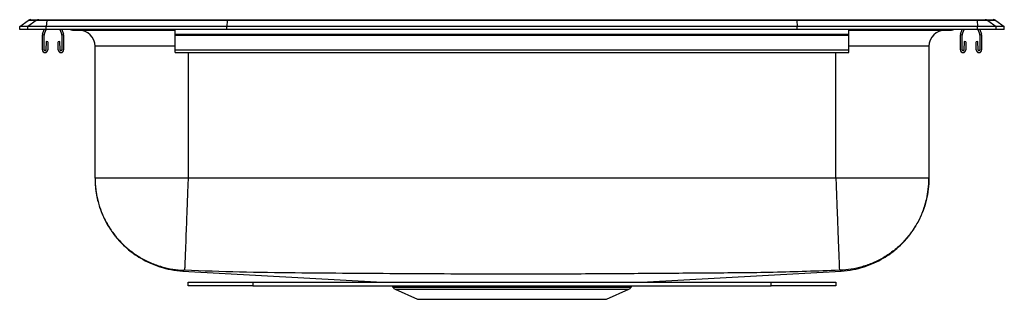
# Model space of a CAD drawing. Units: inches. Extents: x 7.6 to 26.6, y 9 to 14.4.
import ezdxf

# ---------------------------------------------------------------- set-up
doc = ezdxf.new("R2010")
doc.units = ezdxf.units.IN
doc.header["$MEASUREMENT"] = 0

msp = doc.modelspace()

# ---------------------------------------------------------------- linework, layer by layer
at = {"color": 7, "linetype": 'Continuous', "lineweight": 25}
for p, q in [((7.798, 14.449), (7.955, 14.449)), ((7.955, 14.449), (8.107, 14.449)), ((8.107, 14.449), (11.588, 14.449)), ((11.588, 14.449), (22.578, 14.449)), ((22.578, 14.449), (26.059, 14.449)), ((26.059, 14.449), (26.212, 14.449)), ((26.212, 14.449), (26.368, 14.449)), ((7.583, 14.318), (7.746, 14.432)), ((7.583, 14.261), (7.583, 14.318)), ((7.74, 14.318), (7.583, 14.318)), ((7.74, 14.261), (7.583, 14.261)), ((7.902, 14.432), (7.74, 14.318)), ((8.097, 14.318), (7.74, 14.318)), ((7.74, 14.261), (7.74, 14.318)), ((8.097, 14.261), (7.74, 14.261)), ((7.902, 14.432), (7.746, 14.432)), ((8.105, 14.432), (7.902, 14.432)), ((8.024, 14.172), (8.055, 14.261)), ((8.057, 14.16), (8.092, 14.261)), ((8.105, 14.432), (8.097, 14.318)), ((8.097, 14.261), (8.097, 14.318)), ((11.583, 14.318), (8.097, 14.318)), ((11.583, 14.261), (8.097, 14.261)), ((11.587, 14.432), (8.105, 14.432)), ((8.359, 14.261), (8.394, 14.16)), ((8.396, 14.261), (8.427, 14.172)), ((10.583, 14.172), (10.583, 14.261)), ((11.587, 14.432), (11.583, 14.318)), ((22.583, 14.318), (11.583, 14.318)), ((11.583, 14.261), (11.583, 14.318)), ((22.583, 14.261), (11.583, 14.261)), ((22.58, 14.432), (11.587, 14.432)), ((22.58, 14.432), (22.583, 14.318)), ((26.062, 14.432), (22.58, 14.432)), ((22.583, 14.261), (22.583, 14.318)), ((26.069, 14.318), (22.583, 14.318)), ((26.069, 14.261), (22.583, 14.261)), ((23.583, 14.172), (23.583, 14.261)), ((25.739, 14.172), (25.77, 14.261)), ((25.772, 14.16), (25.807, 14.261)), ((26.062, 14.432), (26.069, 14.318)), ((26.264, 14.432), (26.062, 14.432)), ((26.069, 14.261), (26.069, 14.318)), ((26.427, 14.318), (26.069, 14.318)), ((26.427, 14.261), (26.069, 14.261)), ((26.074, 14.261), (26.109, 14.16)), ((26.111, 14.261), (26.142, 14.172)), ((26.264, 14.432), (26.427, 14.318)), ((26.42, 14.432), (26.264, 14.432)), ((26.42, 14.432), (26.583, 14.318)), ((26.427, 14.261), (26.427, 14.318)), ((26.583, 14.318), (26.427, 14.318)), ((26.583, 14.261), (26.427, 14.261)), ((26.583, 14.261), (26.583, 14.318)), ((8.021, 13.865), (8.021, 14.15)), ((8.056, 13.865), (8.056, 14.15)), ((8.396, 14.15), (8.396, 13.865)), ((8.431, 14.15), (8.431, 13.865)), ((8.605, 14.247), (8.692, 14.247)), ((8.692, 14.247), (9.617, 14.247)), ((9.617, 14.247), (10.583, 14.247)), ((10.583, 14.172), (23.583, 14.172)), ((10.583, 14.15), (10.583, 14.172)), ((10.583, 14.15), (23.583, 14.15)), ((10.583, 13.865), (10.583, 14.15)), ((23.583, 14.247), (24.549, 14.247)), ((23.583, 14.15), (23.583, 14.172)), ((23.583, 13.865), (23.583, 14.15)), ((24.549, 14.247), (25.474, 14.247)), ((25.474, 14.247), (25.562, 14.247)), ((25.736, 13.865), (25.736, 14.15)), ((25.771, 13.865), (25.771, 14.15)), ((26.111, 14.15), (26.111, 13.865)), ((26.146, 14.15), (26.146, 13.865)), ((8.093, 14.025), (8.09, 13.865)), ((8.128, 14.024), (8.093, 14.025)), ((8.128, 14.024), (8.125, 13.864)), ((8.358, 14.025), (8.323, 14.024)), ((8.327, 13.864), (8.323, 14.024)), ((8.362, 13.865), (8.358, 14.025)), ((9.037, 11.386), (9.037, 13.934)), ((25.129, 13.934), (25.129, 11.386)), ((25.808, 14.025), (25.805, 13.865)), ((25.843, 14.024), (25.808, 14.025)), ((25.843, 14.024), (25.84, 13.864)), ((26.073, 14.025), (26.038, 14.024)), ((26.042, 13.864), (26.038, 14.024)), ((26.077, 13.865), (26.073, 14.025)), ((10.583, 13.813), (10.583, 13.865)), ((10.583, 13.865), (23.583, 13.865)), ((10.583, 13.813), (23.583, 13.813)), ((23.583, 13.813), (23.583, 13.865)), ((23.333, 11.386), (10.833, 11.386)), ((10.734, 9.593), (14.583, 9.381)), ((19.583, 9.381), (23.432, 9.593)), ((10.833, 9.308), (10.833, 9.381)), ((10.833, 9.381), (12.083, 9.381)), ((12.083, 9.381), (12.083, 9.308)), ((12.083, 9.381), (22.083, 9.381)), ((22.083, 9.308), (22.083, 9.381)), ((22.083, 9.381), (23.333, 9.381)), ((23.333, 9.381), (23.333, 9.308)), ((12.083, 9.308), (10.833, 9.308)), ((12.083, 9.308), (22.083, 9.308)), ((14.766, 9.308), (14.786, 9.28)), ((14.829, 9.244), (15.261, 9.047)), ((18.906, 9.047), (19.337, 9.244)), ((19.381, 9.28), (19.4, 9.308)), ((23.333, 9.308), (22.083, 9.308)), ((15.261, 9.047), (17.083, 9.047)), ((17.083, 9.047), (18.906, 9.047))]:
    msp.add_line(p, q, dxfattribs=at)
at = {"color": 8, "linetype": 'Continuous', "lineweight": 25}
for p, q in [((10.583, 13.934), (9.037, 13.934)), ((25.129, 13.934), (23.583, 13.934)), ((10.833, 13.813), (10.833, 11.386)), ((23.333, 11.386), (23.333, 13.813)), ((14.786, 9.28), (19.381, 9.28)), ((14.829, 9.244), (19.337, 9.244))]:
    msp.add_line(p, q, dxfattribs=at)
at = {"color": 7, "linetype": 'Continuous', "lineweight": 25}
for centre, radius, start, end in [((7.798, 14.358), 0.0911, 90, 125.1176), ((7.955, 14.358), 0.0909, 90.0025, 125.1483), ((8.15, 14.434), 0.0458, 161.3919, 182.4771), ((26.016, 14.434), 0.0458, 357.5229, 18.6081), ((26.212, 14.358), 0.0909, 54.8517, 89.9975), ((26.368, 14.358), 0.0911, 54.8824, 90), ((8.605, 14.338), 0.0911, 236.8239, 270), ((25.562, 14.338), 0.0911, 270, 303.1761), ((8.088, 14.15), 0.067, 161, 180), ((8.088, 14.15), 0.032, 161, 180), ((8.364, 14.15), 0.032, 0, 19), ((8.364, 14.15), 0.067, 0, 19), ((8.725, 13.934), 0.312, 0, 90), ((25.442, 13.934), 0.313, 90, 180), ((25.803, 14.15), 0.067, 161, 180), ((25.803, 14.15), 0.032, 161, 180), ((26.079, 14.15), 0.032, 0, 19), ((26.079, 14.15), 0.067, 0, 19), ((8.073, 13.865), 0.052, 180, 358.7483), ((8.073, 13.865), 0.017, 180, 358.7483), ((8.379, 13.865), 0.052, 181.2517, 0), ((8.379, 13.865), 0.017, 181.2517, 0), ((25.788, 13.865), 0.052, 180, 358.7483), ((25.788, 13.865), 0.017, 180, 358.7483), ((26.094, 13.865), 0.052, 181.2517, 0), ((26.094, 13.865), 0.017, 181.2517, 0), ((14.875, 9.343), 0.109, 215, 245.4762), ((19.292, 9.343), 0.109, 294.5238, 325)]:
    msp.add_arc(centre, radius, start, end, dxfattribs=at)
at = {"color": 8, "linetype": 'Continuous', "lineweight": 25}
for centre, radius, start, end in [((8.692, 14.338), 0.0909, 236.7943, 269.9981), ((9.65, 14.259), 0.0356, 176.3905, 200.7084), ((24.502, 14.261), 0.0496, 342.7418, 0.1593), ((25.474, 14.338), 0.0909, 270.0027, 303.2049)]:
    msp.add_arc(centre, radius, start, end, dxfattribs=at)
at = {"color": 7, "linetype": 'Continuous', "lineweight": 25}
for centre, start_param, end_param in [((11.588, 14.358), 0, 0.612917), ((22.578, 14.358), 5.670268, 6.283185)]:
    msp.add_ellipse(centre, major_axis=(0, 0.0911), ratio=0.022431, start_param=start_param, end_param=end_param, dxfattribs=at)
for points, knots in [([(9.037, 11.386), (9.039, 11.328), (9.042, 11.218), (9.064, 11.066), (9.092, 10.939), (9.123, 10.835), (9.161, 10.727), (9.212, 10.607), (9.277, 10.485), (9.331, 10.401), (9.367, 10.348), (9.395, 10.309), (9.445, 10.244), (9.531, 10.146), (9.646, 10.035), (9.78, 9.928), (9.925, 9.833), (10.095, 9.745), (10.29, 9.67), (10.505, 9.614), (10.657, 9.6), (10.734, 9.593)], [0, 0, 0, 0, 0.064452, 0.121178, 0.169223, 0.20788, 0.240314, 0.295434, 0.351107, 0.392493, 0.405902, 0.421513, 0.445264, 0.496196, 0.565393, 0.621444, 0.685034, 0.755607, 0.832362, 0.914252, 1, 1, 1, 1]), ([(9.037, 11.386), (9.039, 11.316), (9.044, 11.173), (9.085, 10.958), (9.152, 10.742), (9.25, 10.531), (9.377, 10.332), (9.53, 10.149), (9.707, 9.989), (9.901, 9.854), (10.108, 9.749), (10.322, 9.673), (10.535, 9.624), (10.678, 9.613), (10.748, 9.608)], [0, 0, 0, 0, 0.077134, 0.157446, 0.240497, 0.325727, 0.412474, 0.5, 0.587526, 0.674273, 0.759503, 0.842554, 0.922866, 1, 1, 1, 1]), ([(10.833, 11.386), (10.833, 11.371), (10.828, 11.262), (10.82, 11.053), (10.81, 10.767), (10.799, 10.495), (10.79, 10.248), (10.782, 10.032), (10.775, 9.856), (10.77, 9.722), (10.766, 9.637), (10.765, 9.611), (10.765, 9.608), (10.765, 9.608)], [0, 0, 0, 0, 0.016258, 0.119694, 0.228816, 0.337937, 0.447058, 0.55618, 0.665301, 0.774422, 0.883544, 0.992665, 1, 1, 1, 1]), ([(23.333, 11.386), (23.334, 11.371), (23.336, 11.309), (23.34, 11.2), (23.347, 11.008), (23.356, 10.769), (23.367, 10.497), (23.376, 10.248), (23.384, 10.034), (23.391, 9.856), (23.396, 9.724), (23.4, 9.637), (23.401, 9.611), (23.401, 9.608), (23.401, 9.608)], [0, 0, 0, 0, 0.016256, 0.067844, 0.119762, 0.227315, 0.337988, 0.445541, 0.556214, 0.663767, 0.77444, 0.881993, 0.992666, 1, 1, 1, 1]), ([(25.129, 11.386), (25.127, 11.316), (25.122, 11.173), (25.081, 10.958), (25.014, 10.742), (24.916, 10.531), (24.789, 10.332), (24.636, 10.149), (24.459, 9.989), (24.265, 9.854), (24.058, 9.749), (23.845, 9.673), (23.631, 9.624), (23.488, 9.613), (23.418, 9.608)], [0, 0, 0, 0, 0.077134, 0.157446, 0.240497, 0.325727, 0.412474, 0.5, 0.587526, 0.674273, 0.759503, 0.842554, 0.922866, 1, 1, 1, 1]), ([(23.432, 9.593), (23.51, 9.6), (23.661, 9.614), (23.877, 9.67), (24.071, 9.745), (24.241, 9.833), (24.386, 9.928), (24.52, 10.035), (24.635, 10.146), (24.721, 10.244), (24.771, 10.309), (24.799, 10.348), (24.829, 10.392), (24.869, 10.454), (24.92, 10.542), (24.969, 10.642), (25.012, 10.746), (25.053, 10.862), (25.09, 11.003), (25.122, 11.181), (25.127, 11.314), (25.129, 11.386)], [0, 0, 0, 0, 0.08575, 0.167641, 0.244397, 0.314971, 0.378563, 0.434615, 0.503813, 0.554745, 0.578498, 0.594109, 0.607518, 0.63675, 0.676435, 0.718521, 0.759717, 0.800902, 0.853689, 0.920616, 1, 1, 1, 1]), ([(10.765, 9.608), (10.764, 9.608), (10.762, 9.608), (10.758, 9.608), (10.753, 9.609), (10.749, 9.609), (10.748, 9.608), (10.748, 9.608)], [0, 0, 0, 0, 0.121052, 0.244273, 0.494914, 0.748831, 1, 1, 1, 1]), ([(23.401, 9.608), (22.976, 9.592), (22.125, 9.561), (20.857, 9.554), (19.596, 9.543), (18.341, 9.535), (17.153, 9.532), (16.035, 9.535), (14.988, 9.54), (13.943, 9.548), (12.889, 9.556), (11.831, 9.568), (11.119, 9.595), (10.765, 9.608)], [0, 0, 0, 0, 0.100972, 0.202024, 0.301062, 0.400396, 0.499996, 0.58301, 0.665855, 0.748485, 0.830961, 0.91599, 1, 1, 1, 1]), ([(23.418, 9.608), (23.418, 9.608), (23.417, 9.609), (23.413, 9.609), (23.409, 9.608), (23.404, 9.608), (23.402, 9.608), (23.401, 9.608)], [0, 0, 0, 0, 0.251169, 0.505086, 0.755727, 0.878948, 1, 1, 1, 1])]:
    msp.add_open_spline(points, degree=3, knots=knots, dxfattribs=at)
for points in [[(10.833, 11.386), (10.755, 11.386), (10.598, 11.386), (10.367, 11.386), (10.144, 11.386), (9.932, 11.386), (9.737, 11.386), (9.559, 11.386), (9.404, 11.386), (9.273, 11.386), (9.169, 11.386), (9.094, 11.386), (9.046, 11.386), (9.04, 11.386), (9.037, 11.386)], [(25.129, 11.386), (25.126, 11.386), (25.12, 11.386), (25.073, 11.386), (24.997, 11.386), (24.893, 11.386), (24.762, 11.386), (24.607, 11.386), (24.43, 11.386), (24.234, 11.386), (24.022, 11.386), (23.799, 11.386), (23.568, 11.386), (23.411, 11.386), (23.333, 11.386)]]:
    msp.add_open_spline(points, degree=3, dxfattribs=at)
at = {"color": 8, "linetype": 'Continuous', "lineweight": 25}
for points, knots in [([(10.748, 9.608), (10.743, 9.603), (10.734, 9.594), (10.736, 9.595), (10.734, 9.593), (10.734, 9.593), (10.734, 9.593), (10.734, 9.593)], [0, 0, 0, 0, 0.2288085, 0.4490967, 0.6694405, 0.8898136, 1, 1, 1, 1]), ([(23.432, 9.593), (23.432, 9.593), (23.432, 9.593), (23.432, 9.593), (23.43, 9.595), (23.433, 9.594), (23.423, 9.603), (23.418, 9.608)], [0, 0, 0, 0, 0.000129, 0.247759, 0.495356, 0.742891, 1, 1, 1, 1])]:
    msp.add_open_spline(points, degree=3, knots=knots, dxfattribs=at)

doc.saveas('drawing.dxf')
